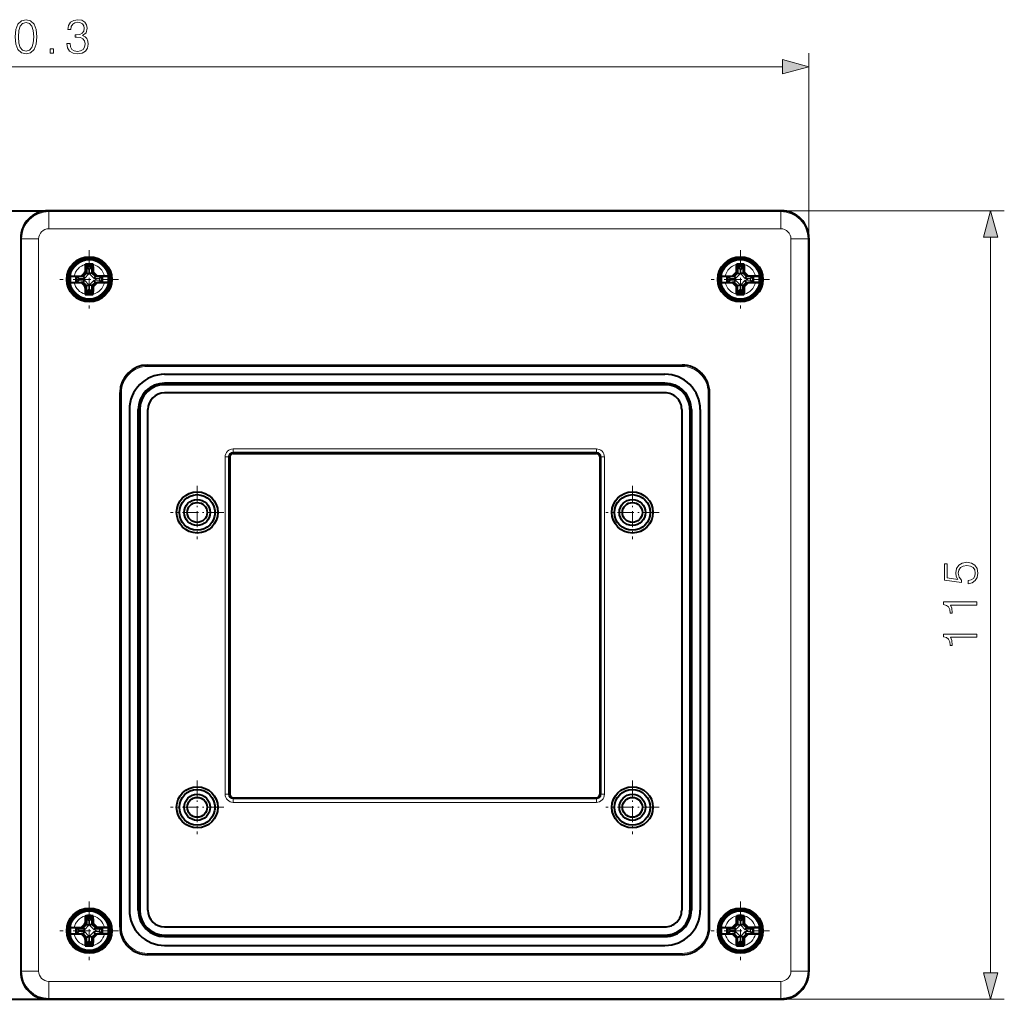
# Model space of a CAD drawing. Extents: x 0 to 420, y 0 to 297.
# Drawn here: x 146 to 218, y 102 to 174 of the extents above; entities that cross this region are included whole.
import ezdxf

# ---------------------------------------------------------------- set-up
doc = ezdxf.new("R2010")
doc.units = 0
doc.linetypes.add('DASHDOT', pattern=[18.5, 12, -3, 0.5, -3])

msp = doc.modelspace()

# ---------------------------------------------------------------- linework, layer by layer
at = {"color": 7, "lineweight": 18}
for p, q in [((203.64183, 157.735367), (203.64183, 171.23819)), ((90.423683, 170.23819), (201.709976, 170.23819)), ((148.198639, 159.677948), (148.141525, 159.735062)), ((201.585022, 159.677948), (148.198639, 159.677948)), ((148.198639, 158.428146), (148.198639, 159.677948)), ((201.585022, 159.677948), (201.642136, 159.735062)), ((201.585022, 158.428146), (201.585022, 159.677948)), ((201.642136, 159.735062), (217.899353, 159.735062)), ((201.585022, 158.428146), (148.198639, 158.428146)), ((146.198944, 157.678253), (146.14183, 157.735367)), ((147.448746, 157.678253), (146.198944, 157.678253)), ((146.198944, 157.678253), (146.198944, 104.29187)), ((147.448746, 157.678253), (147.448746, 104.29187)), ((202.3349, 104.29187), (202.3349, 157.678253)), ((202.3349, 157.678253), (203.584717, 157.678253)), ((203.584717, 157.678253), (203.64183, 157.735367)), ((203.584717, 104.29187), (203.584717, 157.678253)), ((216.899353, 104.166916), (216.899353, 157.803207)), ((150.968948, 155.195587), (150.722763, 154.949387)), ((150.968948, 155.195587), (150.968948, 155.635681)), ((150.972595, 155.630875), (151.31105, 155.630875)), ((151.117493, 155.134048), (151.117493, 155.485992)), ((151.117493, 155.485992), (151.166168, 155.485992)), ((151.166168, 155.485992), (151.166168, 155.134048)), ((151.314697, 155.635681), (151.314697, 155.195587)), ((151.314697, 155.195587), (151.560898, 154.949387)), ((198.468948, 155.195587), (198.222748, 154.949387)), ((198.468948, 155.195587), (198.468948, 155.635681)), ((198.472595, 155.630875), (198.811066, 155.630875)), ((198.617493, 155.134048), (198.617493, 155.485992)), ((198.617493, 155.485992), (198.666168, 155.485992)), ((198.666168, 155.485992), (198.666168, 155.134048)), ((198.814697, 155.635681), (198.814697, 155.195587)), ((198.814697, 155.195587), (199.060898, 154.949387)), ((150.236664, 154.95079), (150.720795, 154.95079)), ((150.236664, 154.519333), (150.720795, 154.519333)), ((150.246017, 154.524384), (150.246017, 154.94574)), ((150.3909, 154.669281), (150.3909, 154.800842)), ((150.3909, 154.800842), (150.784286, 154.800842)), ((150.3909, 154.669281), (150.784286, 154.669281)), ((150.722763, 154.520737), (150.968948, 154.274536)), ((151.117493, 155.134048), (150.784286, 154.800842)), ((150.784286, 154.669281), (151.117493, 154.336075)), ((151.166168, 155.134048), (151.499374, 154.800842)), ((151.166168, 154.336075), (151.499374, 154.669281)), ((151.314697, 154.274536), (151.560898, 154.520737)), ((151.892761, 154.800842), (151.499374, 154.800842)), ((151.892761, 154.669281), (151.499374, 154.669281)), ((152.046997, 154.95079), (151.562866, 154.95079)), ((152.046997, 154.519333), (151.562866, 154.519333)), ((151.892761, 154.669281), (151.892761, 154.800842)), ((152.037643, 154.524384), (152.037643, 154.94574)), ((197.736664, 154.95079), (198.220795, 154.95079)), ((197.736664, 154.519333), (198.220795, 154.519333)), ((197.746017, 154.524384), (197.746017, 154.94574)), ((197.8909, 154.669281), (197.8909, 154.800842)), ((197.8909, 154.800842), (198.284286, 154.800842)), ((197.8909, 154.669281), (198.284286, 154.669281)), ((198.222748, 154.520737), (198.468948, 154.274536)), ((198.617493, 155.134048), (198.284286, 154.800842)), ((198.284286, 154.669281), (198.617493, 154.336075)), ((198.666168, 155.134048), (198.999374, 154.800842)), ((198.666168, 154.336075), (198.999374, 154.669281)), ((198.814697, 154.274536), (199.060898, 154.520737)), ((199.392761, 154.800842), (198.999374, 154.800842)), ((199.392761, 154.669281), (198.999374, 154.669281)), ((199.546997, 154.95079), (199.062866, 154.95079)), ((199.546997, 154.519333), (199.062866, 154.519333)), ((199.392761, 154.669281), (199.392761, 154.800842)), ((199.537643, 154.524384), (199.537643, 154.94574)), ((150.968948, 153.834442), (150.968948, 154.274536)), ((150.972595, 153.839249), (151.31105, 153.839249)), ((151.117493, 153.984131), (151.117493, 154.336075)), ((151.117493, 153.984131), (151.166168, 153.984131)), ((151.166168, 153.984131), (151.166168, 154.336075)), ((151.314697, 153.834442), (151.314697, 154.274536)), ((198.468948, 153.834442), (198.468948, 154.274536)), ((198.472595, 153.839249), (198.811066, 153.839249)), ((198.617493, 153.984131), (198.617493, 154.336075)), ((198.617493, 153.984131), (198.666168, 153.984131)), ((198.666168, 153.984131), (198.666168, 154.336075)), ((198.814697, 153.834442), (198.814697, 154.274536)), ((155.39183, 148.385071), (155.39183, 148.485062)), ((155.39183, 148.385071), (194.39183, 148.385071)), ((194.39183, 148.385071), (194.39183, 148.485062)), ((156.64183, 147.05426), (156.64183, 147.160065)), ((193.14183, 147.05426), (193.14183, 147.160065)), ((153.491821, 146.485062), (153.39183, 146.485062)), ((153.491821, 107.485062), (153.491821, 146.485062)), ((196.29184, 107.485062), (196.29184, 146.485062)), ((196.29184, 146.485062), (196.39183, 146.485062)), ((154.822632, 145.235062), (154.716827, 145.235062)), ((194.961029, 145.235062), (195.066833, 145.235062)), ((161.64183, 142.373505), (188.14183, 142.373505)), ((161.64183, 142.124451), (161.64183, 142.373505)), ((188.14183, 142.124451), (188.14183, 142.373505)), ((161.053375, 141.785065), (161.053375, 117.185059)), ((161.302429, 141.785065), (161.053375, 141.785065)), ((161.302429, 141.785065), (161.302429, 117.185059)), ((161.39183, 141.785065), (161.302429, 141.785065)), ((161.64183, 142.124451), (188.14183, 142.124451)), ((161.64183, 142.035065), (161.64183, 142.124451)), ((188.14183, 142.035065), (188.14183, 142.124451)), ((188.39183, 141.785065), (188.481232, 141.785065)), ((188.481232, 141.785065), (188.73027, 141.785065)), ((188.481232, 141.785065), (188.481232, 117.185059)), ((188.73027, 141.785065), (188.73027, 117.185059)), ((161.302429, 117.185059), (161.053375, 117.185059)), ((161.39183, 117.185059), (161.302429, 117.185059)), ((188.39183, 117.185059), (188.481232, 117.185059)), ((188.481232, 117.185059), (188.73027, 117.185059)), ((161.64183, 116.935059), (161.64183, 116.845665)), ((161.64183, 116.845665), (161.64183, 116.596619)), ((161.64183, 116.845665), (188.14183, 116.845665)), ((161.64183, 116.596619), (188.14183, 116.596619)), ((188.14183, 116.935059), (188.14183, 116.845665)), ((188.14183, 116.845665), (188.14183, 116.596619)), ((154.822632, 108.735062), (154.716827, 108.735062)), ((194.961029, 108.735062), (195.066833, 108.735062)), ((150.968948, 107.69558), (150.968948, 108.135689)), ((150.972595, 108.130875), (151.31105, 108.130875)), ((151.117493, 107.634048), (151.117493, 107.985985)), ((151.117493, 107.985985), (151.166168, 107.985985)), ((151.166168, 107.985985), (151.166168, 107.634048)), ((151.314697, 108.135689), (151.314697, 107.69558)), ((198.468948, 107.69558), (198.468948, 108.135689)), ((198.472595, 108.130875), (198.811066, 108.130875)), ((198.617493, 107.634048), (198.617493, 107.985985)), ((198.617493, 107.985985), (198.666168, 107.985985)), ((198.666168, 107.985985), (198.666168, 107.634048)), ((198.814697, 108.135689), (198.814697, 107.69558)), ((150.236664, 107.45079), (150.720795, 107.45079)), ((150.246017, 107.024391), (150.246017, 107.445732)), ((150.3909, 107.169281), (150.3909, 107.300842)), ((150.3909, 107.300842), (150.784286, 107.300842)), ((150.3909, 107.169281), (150.784286, 107.169281)), ((150.968948, 107.69558), (150.722763, 107.449387)), ((151.117493, 107.634048), (150.784286, 107.300842)), ((150.784286, 107.169281), (151.117493, 106.836075)), ((151.166168, 107.634048), (151.499374, 107.300842)), ((151.166168, 106.836075), (151.499374, 107.169281)), ((151.314697, 107.69558), (151.560898, 107.449387)), ((151.892761, 107.300842), (151.499374, 107.300842)), ((151.892761, 107.169281), (151.499374, 107.169281)), ((152.046997, 107.45079), (151.562866, 107.45079)), ((151.892761, 107.169281), (151.892761, 107.300842)), ((152.037643, 107.024391), (152.037643, 107.445732)), ((153.491821, 107.485062), (153.39183, 107.485062)), ((196.29184, 107.485062), (196.39183, 107.485062)), ((197.736664, 107.45079), (198.220795, 107.45079)), ((197.746017, 107.024391), (197.746017, 107.445732)), ((197.8909, 107.169281), (197.8909, 107.300842)), ((197.8909, 107.300842), (198.284286, 107.300842)), ((197.8909, 107.169281), (198.284286, 107.169281)), ((198.468948, 107.69558), (198.222748, 107.449387)), ((198.617493, 107.634048), (198.284286, 107.300842)), ((198.284286, 107.169281), (198.617493, 106.836075)), ((198.666168, 107.634048), (198.999374, 107.300842)), ((198.666168, 106.836075), (198.999374, 107.169281)), ((198.814697, 107.69558), (199.060898, 107.449387)), ((199.392761, 107.300842), (198.999374, 107.300842)), ((199.392761, 107.169281), (198.999374, 107.169281)), ((199.546997, 107.45079), (199.062866, 107.45079)), ((199.392761, 107.169281), (199.392761, 107.300842)), ((199.537643, 107.024391), (199.537643, 107.445732)), ((150.236664, 107.019333), (150.720795, 107.019333)), ((150.722763, 107.020737), (150.968948, 106.774544)), ((150.968948, 106.334435), (150.968948, 106.774544)), ((150.972595, 106.339249), (151.31105, 106.339249)), ((151.117493, 106.484138), (151.117493, 106.836075)), ((151.117493, 106.484138), (151.166168, 106.484138)), ((151.166168, 106.484138), (151.166168, 106.836075)), ((151.314697, 106.774544), (151.560898, 107.020737)), ((151.314697, 106.334435), (151.314697, 106.774544)), ((152.046997, 107.019333), (151.562866, 107.019333)), ((156.64183, 106.915855), (156.64183, 106.810059)), ((193.14183, 106.915855), (193.14183, 106.810059)), ((197.736664, 107.019333), (198.220795, 107.019333)), ((198.222748, 107.020737), (198.468948, 106.774544)), ((198.468948, 106.334435), (198.468948, 106.774544)), ((198.472595, 106.339249), (198.811066, 106.339249)), ((198.617493, 106.484138), (198.617493, 106.836075)), ((198.617493, 106.484138), (198.666168, 106.484138)), ((198.666168, 106.484138), (198.666168, 106.836075)), ((198.814697, 106.774544), (199.060898, 107.020737)), ((198.814697, 106.334435), (198.814697, 106.774544)), ((199.546997, 107.019333), (199.062866, 107.019333)), ((194.39183, 105.58506), (155.39183, 105.58506)), ((155.39183, 105.58506), (155.39183, 105.485062)), ((194.39183, 105.58506), (194.39183, 105.485062)), ((146.198944, 104.29187), (146.14183, 104.234756)), ((147.448746, 104.29187), (146.198944, 104.29187)), ((202.3349, 104.29187), (203.584717, 104.29187)), ((203.584717, 104.29187), (203.64183, 104.234756)), ((148.198639, 103.541985), (201.585022, 103.541985)), ((148.198639, 103.541985), (148.198639, 102.292168)), ((201.585022, 103.541985), (201.585022, 102.292168)), ((148.198639, 102.292168), (148.141525, 102.235062)), ((148.198639, 102.292168), (201.585022, 102.292168)), ((201.585022, 102.292168), (201.642136, 102.235062)), ((201.642136, 102.235062), (217.899353, 102.235062))]:
    msp.add_line(p, q, dxfattribs=at)
at = {"color": 7, "lineweight": 40}
for p, q in [((90.491753, 159.735062), (201.641907, 159.735062)), ((201.642136, 159.735062), (148.141525, 159.735062)), ((146.14183, 157.735367), (146.14183, 104.234756)), ((203.64183, 104.234756), (203.64183, 157.735367)), ((203.64183, 157.735138), (203.64183, 104.234985)), ((150.916824, 155.217163), (150.659729, 154.960052)), ((150.937912, 155.208435), (150.685608, 154.956131)), ((150.916824, 155.217163), (150.829147, 155.253479)), ((150.852661, 155.823242), (150.853165, 155.831818)), ((150.853165, 155.831818), (150.890381, 155.832581)), ((150.853165, 155.831818), (150.916824, 155.735062)), ((150.916824, 155.735062), (151.366821, 155.735062)), ((150.916824, 155.217163), (150.916824, 155.735062)), ((150.937912, 155.69487), (150.937912, 155.208435)), ((150.937912, 155.69487), (151.345749, 155.69487)), ((150.937912, 155.69487), (150.968948, 155.635681)), ((150.937912, 155.208435), (150.968948, 155.195587)), ((150.972595, 155.630875), (150.968948, 155.635681)), ((150.968948, 155.195587), (151.117493, 155.134048)), ((151.117493, 155.485992), (150.972595, 155.630875)), ((151.166168, 155.485992), (151.31105, 155.630875)), ((151.314697, 155.195587), (151.166168, 155.134048)), ((151.31105, 155.630875), (151.314697, 155.635681)), ((151.345749, 155.69487), (151.314697, 155.635681)), ((151.345749, 155.208435), (151.314697, 155.195587)), ((151.345749, 155.69487), (151.345749, 155.208435)), ((151.345749, 155.208435), (151.598053, 154.956131)), ((151.430496, 155.831818), (151.366821, 155.735062)), ((151.366821, 155.217163), (151.366821, 155.735062)), ((151.366821, 155.217163), (151.454498, 155.253479)), ((151.623932, 154.960052), (151.366821, 155.217163)), ((151.430496, 155.831818), (151.39328, 155.832581)), ((151.431, 155.823242), (151.430496, 155.831818)), ((151.454498, 155.253479), (151.453094, 155.30484)), ((198.41684, 155.217163), (198.159729, 154.960052)), ((198.437912, 155.208435), (198.185608, 154.956131)), ((198.41684, 155.217163), (198.329163, 155.253479)), ((198.352661, 155.823242), (198.353165, 155.831818)), ((198.353165, 155.831818), (198.390381, 155.832581)), ((198.353165, 155.831818), (198.41684, 155.735062)), ((198.41684, 155.735062), (198.866821, 155.735062)), ((198.41684, 155.217163), (198.41684, 155.735062)), ((198.437912, 155.69487), (198.437912, 155.208435)), ((198.437912, 155.69487), (198.845749, 155.69487)), ((198.437912, 155.69487), (198.468948, 155.635681)), ((198.437912, 155.208435), (198.468948, 155.195587)), ((198.472595, 155.630875), (198.468948, 155.635681)), ((198.468948, 155.195587), (198.617493, 155.134048)), ((198.617493, 155.485992), (198.472595, 155.630875)), ((198.666168, 155.485992), (198.811066, 155.630875)), ((198.814697, 155.195587), (198.666168, 155.134048)), ((198.811066, 155.630875), (198.814697, 155.635681)), ((198.845749, 155.69487), (198.814697, 155.635681)), ((198.845749, 155.208435), (198.814697, 155.195587)), ((198.845749, 155.69487), (198.845749, 155.208435)), ((198.845749, 155.208435), (199.098053, 154.956131)), ((198.930496, 155.831818), (198.866821, 155.735062)), ((198.866821, 155.217163), (198.866821, 155.735062)), ((198.866821, 155.217163), (198.954498, 155.253479)), ((199.123932, 154.960052), (198.866821, 155.217163)), ((198.930496, 155.831818), (198.89328, 155.832581)), ((198.931, 155.823242), (198.930496, 155.831818)), ((198.954498, 155.253479), (198.953094, 155.30484)), ((149.762558, 154.960052), (150.659729, 154.960052)), ((149.762558, 154.510071), (150.659729, 154.510071)), ((149.764282, 154.960541), (149.762695, 154.960098)), ((149.764282, 154.509583), (149.762695, 154.510025)), ((150.040573, 154.969589), (150.550049, 154.972931)), ((150.040573, 154.500534), (150.550049, 154.497192)), ((150.182022, 154.513992), (150.182022, 154.956131)), ((150.182022, 154.956131), (150.685608, 154.956131)), ((150.182022, 154.956131), (150.236664, 154.95079)), ((150.182022, 154.513992), (150.236664, 154.519333)), ((150.182022, 154.513992), (150.685608, 154.513992)), ((150.3909, 154.800842), (150.246017, 154.94574)), ((150.3909, 154.669281), (150.246017, 154.524384)), ((150.659729, 154.960052), (150.550049, 154.972931)), ((150.659729, 154.510071), (150.550049, 154.497192)), ((150.659729, 154.510071), (150.916824, 154.25296)), ((150.685608, 154.956131), (150.720795, 154.95079)), ((150.685608, 154.513992), (150.720795, 154.519333)), ((150.685608, 154.513992), (150.937912, 154.261688)), ((150.721024, 154.950745), (150.722763, 154.949387)), ((150.721024, 154.519379), (150.722763, 154.520737)), ((150.722763, 154.949387), (150.784286, 154.800842)), ((150.722763, 154.520737), (150.784286, 154.669281)), ((151.345749, 154.261688), (151.598053, 154.513992)), ((151.366821, 154.25296), (151.623932, 154.510071)), ((151.560898, 154.949387), (151.499374, 154.800842)), ((151.560898, 154.520737), (151.499374, 154.669281)), ((151.562622, 154.950745), (151.560898, 154.949387)), ((151.562622, 154.519379), (151.560898, 154.520737)), ((151.598053, 154.956131), (151.562866, 154.95079)), ((151.598053, 154.513992), (151.562866, 154.519333)), ((151.598053, 154.956131), (152.101639, 154.956131)), ((151.598053, 154.513992), (152.101639, 154.513992)), ((151.623932, 154.960052), (151.733612, 154.972931)), ((151.623932, 154.960052), (152.521103, 154.960052)), ((151.623932, 154.510071), (152.521103, 154.510071)), ((151.623932, 154.510071), (151.733612, 154.497192)), ((152.243088, 154.969589), (151.733612, 154.972931)), ((152.243088, 154.500534), (151.733612, 154.497192)), ((151.892761, 154.800842), (152.037643, 154.94574)), ((151.892761, 154.669281), (152.037643, 154.524384)), ((152.101639, 154.956131), (152.046997, 154.95079)), ((152.101639, 154.513992), (152.046997, 154.519333)), ((152.101639, 154.513992), (152.101639, 154.956131)), ((152.519379, 154.960541), (152.520966, 154.960098)), ((152.519379, 154.509583), (152.520966, 154.510025)), ((197.262543, 154.960052), (198.159729, 154.960052)), ((197.262543, 154.510071), (198.159729, 154.510071)), ((197.264282, 154.960541), (197.262695, 154.960098)), ((197.264282, 154.509583), (197.262695, 154.510025)), ((197.540573, 154.969589), (198.050049, 154.972931)), ((197.540573, 154.500534), (198.050049, 154.497192)), ((197.682022, 154.513992), (197.682022, 154.956131)), ((197.682022, 154.956131), (198.185608, 154.956131)), ((197.682022, 154.956131), (197.736664, 154.95079)), ((197.682022, 154.513992), (197.736664, 154.519333)), ((197.682022, 154.513992), (198.185608, 154.513992)), ((197.8909, 154.800842), (197.746017, 154.94574)), ((197.8909, 154.669281), (197.746017, 154.524384)), ((198.159729, 154.960052), (198.050049, 154.972931)), ((198.159729, 154.510071), (198.050049, 154.497192)), ((198.159729, 154.510071), (198.41684, 154.25296)), ((198.185608, 154.956131), (198.220795, 154.95079)), ((198.185608, 154.513992), (198.220795, 154.519333)), ((198.185608, 154.513992), (198.437912, 154.261688)), ((198.221039, 154.950745), (198.222748, 154.949387)), ((198.221039, 154.519379), (198.222748, 154.520737)), ((198.222748, 154.949387), (198.284286, 154.800842)), ((198.222748, 154.520737), (198.284286, 154.669281)), ((198.845749, 154.261688), (199.098053, 154.513992)), ((198.866821, 154.25296), (199.123932, 154.510071)), ((199.060898, 154.949387), (198.999374, 154.800842)), ((199.060898, 154.520737), (198.999374, 154.669281)), ((199.062622, 154.950745), (199.060898, 154.949387)), ((199.062622, 154.519379), (199.060898, 154.520737)), ((199.098053, 154.956131), (199.062866, 154.95079)), ((199.098053, 154.513992), (199.062866, 154.519333)), ((199.098053, 154.956131), (199.601639, 154.956131)), ((199.098053, 154.513992), (199.601639, 154.513992)), ((199.123932, 154.960052), (199.233612, 154.972931)), ((199.123932, 154.960052), (200.021103, 154.960052)), ((199.123932, 154.510071), (200.021103, 154.510071)), ((199.123932, 154.510071), (199.233612, 154.497192)), ((199.743088, 154.969589), (199.233612, 154.972931)), ((199.743088, 154.500534), (199.233612, 154.497192)), ((199.392761, 154.800842), (199.537643, 154.94574)), ((199.392761, 154.669281), (199.537643, 154.524384)), ((199.601639, 154.956131), (199.546997, 154.95079)), ((199.601639, 154.513992), (199.546997, 154.519333)), ((199.601639, 154.513992), (199.601639, 154.956131)), ((200.019379, 154.960541), (200.020966, 154.960098)), ((200.019379, 154.509583), (200.020966, 154.510025)), ((150.916824, 154.25296), (150.829147, 154.216644)), ((150.829147, 154.216644), (150.830566, 154.165283)), ((150.853165, 153.638306), (150.916824, 153.735062)), ((150.916824, 153.735062), (150.916824, 154.25296)), ((150.916824, 153.735062), (151.366821, 153.735062)), ((150.937912, 154.261688), (150.968948, 154.274536)), ((150.937912, 153.775253), (150.937912, 154.261688)), ((150.937912, 153.775253), (150.968948, 153.834442)), ((150.937912, 153.775253), (151.345749, 153.775253)), ((150.968948, 154.274536), (151.117493, 154.336075)), ((150.972595, 153.839249), (150.968948, 153.834442)), ((151.117493, 153.984131), (150.972595, 153.839249)), ((151.314697, 154.274536), (151.166168, 154.336075)), ((151.166168, 153.984131), (151.31105, 153.839249)), ((151.31105, 153.839249), (151.314697, 153.834442)), ((151.345749, 154.261688), (151.314697, 154.274536)), ((151.345749, 153.775253), (151.314697, 153.834442)), ((151.345749, 153.775253), (151.345749, 154.261688)), ((151.366821, 153.735062), (151.366821, 154.25296)), ((151.366821, 154.25296), (151.454498, 154.216644)), ((151.430496, 153.638306), (151.366821, 153.735062)), ((198.41684, 154.25296), (198.329163, 154.216644)), ((198.329163, 154.216644), (198.330566, 154.165283)), ((198.353165, 153.638306), (198.41684, 153.735062)), ((198.41684, 153.735062), (198.41684, 154.25296)), ((198.41684, 153.735062), (198.866821, 153.735062)), ((198.437912, 154.261688), (198.468948, 154.274536)), ((198.437912, 153.775253), (198.437912, 154.261688)), ((198.437912, 153.775253), (198.468948, 153.834442)), ((198.437912, 153.775253), (198.845749, 153.775253)), ((198.468948, 154.274536), (198.617493, 154.336075)), ((198.472595, 153.839249), (198.468948, 153.834442)), ((198.617493, 153.984131), (198.472595, 153.839249)), ((198.814697, 154.274536), (198.666168, 154.336075)), ((198.666168, 153.984131), (198.811066, 153.839249)), ((198.811066, 153.839249), (198.814697, 153.834442)), ((198.845749, 154.261688), (198.814697, 154.274536)), ((198.845749, 153.775253), (198.814697, 153.834442)), ((198.845749, 153.775253), (198.845749, 154.261688)), ((198.866821, 153.735062), (198.866821, 154.25296)), ((198.866821, 154.25296), (198.954498, 154.216644)), ((198.930496, 153.638306), (198.866821, 153.735062)), ((150.852661, 153.646881), (150.853165, 153.638306)), ((150.853165, 153.638306), (150.890381, 153.637543)), ((151.430496, 153.638306), (151.39328, 153.637543)), ((151.431, 153.646881), (151.430496, 153.638306)), ((198.352661, 153.646881), (198.353165, 153.638306)), ((198.353165, 153.638306), (198.390381, 153.637543)), ((198.930496, 153.638306), (198.89328, 153.637543)), ((198.931, 153.646881), (198.930496, 153.638306)), ((155.39183, 148.485062), (194.39183, 148.485062)), ((156.64183, 147.810059), (193.14183, 147.810059)), ((193.14183, 147.160065), (156.64183, 147.160065)), ((193.14183, 147.05426), (156.64183, 147.05426)), ((153.39183, 107.485062), (153.39183, 146.485062)), ((193.14183, 146.460052), (156.64183, 146.460052)), ((196.39183, 107.485062), (196.39183, 146.485062)), ((154.066833, 145.235062), (154.066833, 108.735062)), ((154.716827, 108.735062), (154.716827, 145.235062)), ((154.822632, 145.235062), (154.822632, 108.735062)), ((155.41684, 108.735062), (155.41684, 145.235062)), ((194.366821, 145.235062), (194.366821, 108.735062)), ((194.961029, 145.235062), (194.961029, 108.735062)), ((195.066833, 145.235062), (195.066833, 108.735062)), ((195.716827, 145.235062), (195.716827, 108.735062)), ((161.39183, 141.785065), (161.39183, 117.185059)), ((161.64183, 142.035065), (188.14183, 142.035065)), ((188.39183, 141.785065), (188.39183, 117.185059)), ((161.64183, 116.935059), (188.14183, 116.935059)), ((150.916824, 107.717171), (150.829147, 107.753487)), ((150.852661, 108.32325), (150.853165, 108.33181)), ((150.853165, 108.33181), (150.890381, 108.332581)), ((150.853165, 108.33181), (150.916824, 108.235062)), ((150.916824, 108.235062), (151.366821, 108.235062)), ((150.916824, 107.717171), (150.916824, 108.235062)), ((150.937912, 108.19487), (150.937912, 107.708435)), ((150.937912, 108.19487), (151.345749, 108.19487)), ((150.937912, 108.19487), (150.968948, 108.135689)), ((150.972595, 108.130875), (150.968948, 108.135689)), ((151.117493, 107.985985), (150.972595, 108.130875)), ((151.166168, 107.985985), (151.31105, 108.130875)), ((151.31105, 108.130875), (151.314697, 108.135689)), ((151.345749, 108.19487), (151.314697, 108.135689)), ((151.345749, 108.19487), (151.345749, 107.708435)), ((151.430496, 108.33181), (151.366821, 108.235062)), ((151.366821, 107.717171), (151.366821, 108.235062)), ((151.366821, 107.717171), (151.454498, 107.753487)), ((151.430496, 108.33181), (151.39328, 108.332581)), ((151.431, 108.32325), (151.430496, 108.33181)), ((151.454498, 107.753487), (151.453094, 107.804832)), ((198.41684, 107.717171), (198.329163, 107.753487)), ((198.352661, 108.32325), (198.353165, 108.33181)), ((198.353165, 108.33181), (198.390381, 108.332581)), ((198.353165, 108.33181), (198.41684, 108.235062)), ((198.41684, 108.235062), (198.866821, 108.235062)), ((198.41684, 107.717171), (198.41684, 108.235062)), ((198.437912, 108.19487), (198.437912, 107.708435)), ((198.437912, 108.19487), (198.845749, 108.19487)), ((198.437912, 108.19487), (198.468948, 108.135689)), ((198.472595, 108.130875), (198.468948, 108.135689)), ((198.617493, 107.985985), (198.472595, 108.130875)), ((198.666168, 107.985985), (198.811066, 108.130875)), ((198.811066, 108.130875), (198.814697, 108.135689)), ((198.845749, 108.19487), (198.814697, 108.135689)), ((198.845749, 108.19487), (198.845749, 107.708435)), ((198.930496, 108.33181), (198.866821, 108.235062)), ((198.866821, 107.717171), (198.866821, 108.235062)), ((198.866821, 107.717171), (198.954498, 107.753487)), ((198.930496, 108.33181), (198.89328, 108.332581)), ((198.931, 108.32325), (198.930496, 108.33181)), ((198.954498, 107.753487), (198.953094, 107.804832)), ((149.762558, 107.46006), (150.659729, 107.46006)), ((149.764282, 107.460548), (149.762695, 107.460098)), ((150.040573, 107.469589), (150.550049, 107.472931)), ((150.182022, 107.013992), (150.182022, 107.456131)), ((150.182022, 107.456131), (150.685608, 107.456131)), ((150.182022, 107.456131), (150.236664, 107.45079)), ((150.3909, 107.300842), (150.246017, 107.445732)), ((150.3909, 107.169281), (150.246017, 107.024391)), ((150.659729, 107.46006), (150.550049, 107.472931)), ((150.916824, 107.717171), (150.659729, 107.46006)), ((150.937912, 107.708435), (150.685608, 107.456131)), ((150.685608, 107.456131), (150.720795, 107.45079)), ((150.721024, 107.450745), (150.722763, 107.449387)), ((150.722763, 107.449387), (150.784286, 107.300842)), ((150.722763, 107.020737), (150.784286, 107.169281)), ((150.937912, 107.708435), (150.968948, 107.69558)), ((150.968948, 107.69558), (151.117493, 107.634048)), ((151.314697, 107.69558), (151.166168, 107.634048)), ((151.345749, 107.708435), (151.314697, 107.69558)), ((151.345749, 107.708435), (151.598053, 107.456131)), ((151.623932, 107.46006), (151.366821, 107.717171)), ((151.560898, 107.449387), (151.499374, 107.300842)), ((151.560898, 107.020737), (151.499374, 107.169281)), ((151.562622, 107.450745), (151.560898, 107.449387)), ((151.598053, 107.456131), (151.562866, 107.45079)), ((151.598053, 107.456131), (152.101639, 107.456131)), ((151.623932, 107.46006), (151.733612, 107.472931)), ((151.623932, 107.46006), (152.521103, 107.46006)), ((152.243088, 107.469589), (151.733612, 107.472931)), ((151.892761, 107.300842), (152.037643, 107.445732)), ((151.892761, 107.169281), (152.037643, 107.024391)), ((152.101639, 107.456131), (152.046997, 107.45079)), ((152.101639, 107.013992), (152.101639, 107.456131)), ((152.519379, 107.460548), (152.520966, 107.460098)), ((156.64183, 107.510063), (193.14183, 107.510063)), ((197.262543, 107.46006), (198.159729, 107.46006)), ((197.264282, 107.460548), (197.262695, 107.460098)), ((197.540573, 107.469589), (198.050049, 107.472931)), ((197.682022, 107.013992), (197.682022, 107.456131)), ((197.682022, 107.456131), (198.185608, 107.456131)), ((197.682022, 107.456131), (197.736664, 107.45079)), ((197.8909, 107.300842), (197.746017, 107.445732)), ((197.8909, 107.169281), (197.746017, 107.024391)), ((198.159729, 107.46006), (198.050049, 107.472931)), ((198.41684, 107.717171), (198.159729, 107.46006)), ((198.437912, 107.708435), (198.185608, 107.456131)), ((198.185608, 107.456131), (198.220795, 107.45079)), ((198.221039, 107.450745), (198.222748, 107.449387)), ((198.222748, 107.449387), (198.284286, 107.300842)), ((198.222748, 107.020737), (198.284286, 107.169281)), ((198.437912, 107.708435), (198.468948, 107.69558)), ((198.468948, 107.69558), (198.617493, 107.634048)), ((198.814697, 107.69558), (198.666168, 107.634048)), ((198.845749, 107.708435), (198.814697, 107.69558)), ((198.845749, 107.708435), (199.098053, 107.456131)), ((199.123932, 107.46006), (198.866821, 107.717171)), ((199.060898, 107.449387), (198.999374, 107.300842)), ((199.060898, 107.020737), (198.999374, 107.169281)), ((199.062622, 107.450745), (199.060898, 107.449387)), ((199.098053, 107.456131), (199.062866, 107.45079)), ((199.098053, 107.456131), (199.601639, 107.456131)), ((199.123932, 107.46006), (199.233612, 107.472931)), ((199.123932, 107.46006), (200.021103, 107.46006)), ((199.743088, 107.469589), (199.233612, 107.472931)), ((199.392761, 107.300842), (199.537643, 107.445732)), ((199.392761, 107.169281), (199.537643, 107.024391)), ((199.601639, 107.456131), (199.546997, 107.45079)), ((199.601639, 107.013992), (199.601639, 107.456131)), ((200.019379, 107.460548), (200.020966, 107.460098)), ((149.762558, 107.010063), (150.659729, 107.010063)), ((149.764282, 107.009575), (149.762695, 107.010025)), ((150.040573, 107.000534), (150.550049, 106.997192)), ((150.182022, 107.013992), (150.236664, 107.019333)), ((150.182022, 107.013992), (150.685608, 107.013992)), ((150.659729, 107.010063), (150.550049, 106.997192)), ((150.659729, 107.010063), (150.916824, 106.752953)), ((150.685608, 107.013992), (150.720795, 107.019333)), ((150.685608, 107.013992), (150.937912, 106.761688)), ((150.721024, 107.019379), (150.722763, 107.020737)), ((150.916824, 106.752953), (150.829147, 106.716637)), ((150.829147, 106.716637), (150.830566, 106.665291)), ((150.916824, 106.235062), (150.916824, 106.752953)), ((150.937912, 106.761688), (150.968948, 106.774544)), ((150.937912, 106.275253), (150.937912, 106.761688)), ((150.937912, 106.275253), (150.968948, 106.334435)), ((150.968948, 106.774544), (151.117493, 106.836075)), ((150.972595, 106.339249), (150.968948, 106.334435)), ((151.117493, 106.484138), (150.972595, 106.339249)), ((151.314697, 106.774544), (151.166168, 106.836075)), ((151.166168, 106.484138), (151.31105, 106.339249)), ((151.31105, 106.339249), (151.314697, 106.334435)), ((151.345749, 106.761688), (151.314697, 106.774544)), ((151.345749, 106.275253), (151.314697, 106.334435)), ((151.345749, 106.761688), (151.598053, 107.013992)), ((151.345749, 106.275253), (151.345749, 106.761688)), ((151.366821, 106.752953), (151.623932, 107.010063)), ((151.366821, 106.235062), (151.366821, 106.752953)), ((151.366821, 106.752953), (151.454498, 106.716637)), ((151.562622, 107.019379), (151.560898, 107.020737)), ((151.598053, 107.013992), (151.562866, 107.019333)), ((151.598053, 107.013992), (152.101639, 107.013992)), ((151.623932, 107.010063), (152.521103, 107.010063)), ((151.623932, 107.010063), (151.733612, 106.997192)), ((152.243088, 107.000534), (151.733612, 106.997192)), ((152.101639, 107.013992), (152.046997, 107.019333)), ((152.519379, 107.009575), (152.520966, 107.010025)), ((156.64183, 106.915855), (193.14183, 106.915855)), ((156.64183, 106.810059), (193.14183, 106.810059)), ((197.262543, 107.010063), (198.159729, 107.010063)), ((197.264282, 107.009575), (197.262695, 107.010025)), ((197.540573, 107.000534), (198.050049, 106.997192)), ((197.682022, 107.013992), (197.736664, 107.019333)), ((197.682022, 107.013992), (198.185608, 107.013992)), ((198.159729, 107.010063), (198.050049, 106.997192)), ((198.159729, 107.010063), (198.41684, 106.752953)), ((198.185608, 107.013992), (198.220795, 107.019333)), ((198.185608, 107.013992), (198.437912, 106.761688)), ((198.221039, 107.019379), (198.222748, 107.020737)), ((198.41684, 106.752953), (198.329163, 106.716637)), ((198.329163, 106.716637), (198.330566, 106.665291)), ((198.41684, 106.235062), (198.41684, 106.752953)), ((198.437912, 106.761688), (198.468948, 106.774544)), ((198.437912, 106.275253), (198.437912, 106.761688)), ((198.437912, 106.275253), (198.468948, 106.334435)), ((198.468948, 106.774544), (198.617493, 106.836075)), ((198.472595, 106.339249), (198.468948, 106.334435)), ((198.617493, 106.484138), (198.472595, 106.339249)), ((198.814697, 106.774544), (198.666168, 106.836075)), ((198.666168, 106.484138), (198.811066, 106.339249)), ((198.811066, 106.339249), (198.814697, 106.334435)), ((198.845749, 106.761688), (198.814697, 106.774544)), ((198.845749, 106.275253), (198.814697, 106.334435)), ((198.845749, 106.761688), (199.098053, 107.013992)), ((198.845749, 106.275253), (198.845749, 106.761688)), ((198.866821, 106.752953), (199.123932, 107.010063)), ((198.866821, 106.235062), (198.866821, 106.752953)), ((198.866821, 106.752953), (198.954498, 106.716637)), ((199.062622, 107.019379), (199.060898, 107.020737)), ((199.098053, 107.013992), (199.062866, 107.019333)), ((199.098053, 107.013992), (199.601639, 107.013992)), ((199.123932, 107.010063), (200.021103, 107.010063)), ((199.123932, 107.010063), (199.233612, 106.997192)), ((199.743088, 107.000534), (199.233612, 106.997192)), ((199.601639, 107.013992), (199.546997, 107.019333)), ((200.019379, 107.009575), (200.020966, 107.010025)), ((150.852661, 106.146873), (150.853165, 106.138313)), ((150.853165, 106.138313), (150.916824, 106.235062)), ((150.853165, 106.138313), (150.890381, 106.137543)), ((150.916824, 106.235062), (151.366821, 106.235062)), ((150.937912, 106.275253), (151.345749, 106.275253)), ((151.430496, 106.138313), (151.366821, 106.235062)), ((151.430496, 106.138313), (151.39328, 106.137543)), ((151.431, 106.146873), (151.430496, 106.138313)), ((156.64183, 106.160065), (193.14183, 106.160065)), ((198.352661, 106.146873), (198.353165, 106.138313)), ((198.353165, 106.138313), (198.41684, 106.235062)), ((198.353165, 106.138313), (198.390381, 106.137543)), ((198.41684, 106.235062), (198.866821, 106.235062)), ((198.437912, 106.275253), (198.845749, 106.275253)), ((198.930496, 106.138313), (198.866821, 106.235062)), ((198.930496, 106.138313), (198.89328, 106.137543)), ((198.931, 106.146873), (198.930496, 106.138313)), ((194.39183, 105.485062), (155.39183, 105.485062)), ((90.491753, 102.235062), (201.641907, 102.235062)), ((148.141525, 102.235062), (201.642136, 102.235062))]:
    msp.add_line(p, q, dxfattribs=at)
at = {"color": 7, "linetype": 'DASHDOT', "lineweight": 18, "ltscale": 0.106879}
for p, q in [((151.14183, 156.872635), (151.14183, 152.597488)), ((198.64183, 156.872635), (198.64183, 152.597488)), ((153.279404, 154.735062), (149.004257, 154.735062)), ((200.779404, 154.735062), (196.504257, 154.735062)), ((151.14183, 109.372635), (151.14183, 105.097488)), ((198.64183, 109.372635), (198.64183, 105.097488)), ((153.279404, 107.235062), (149.004257, 107.235062)), ((200.779404, 107.235062), (196.504257, 107.235062))]:
    msp.add_line(p, q, dxfattribs=at)
at = {"color": 7, "linetype": 'DASHDOT', "lineweight": 18, "ltscale": 0.0975}
for p, q in [((159.01683, 139.685059), (159.01683, 135.785065)), ((190.76683, 139.685059), (190.76683, 135.785065)), ((160.966827, 137.735062), (157.066833, 137.735062)), ((192.716827, 137.735062), (188.816833, 137.735062)), ((159.01683, 118.185059), (159.01683, 114.285065)), ((190.76683, 118.185059), (190.76683, 114.285065)), ((160.966827, 116.235062), (157.066833, 116.235062)), ((192.716827, 116.235062), (188.816833, 116.235062))]:
    msp.add_line(p, q, dxfattribs=at)
at = {"color": 7, "lineweight": 18}
for points in [[(145.733032, 172.42038), (145.785187, 171.87796), (145.938187, 171.485062), (146.188538, 171.248627), (146.529282, 171.16864), (146.866547, 171.245148), (147.120377, 171.485062), (147.273376, 171.874481), (147.32901, 172.416901), (147.273376, 172.955856), (147.120377, 173.348755), (146.866547, 173.585205), (146.529282, 173.66864), (146.188538, 173.588684), (145.938187, 173.352234), (145.785187, 172.95932)], [(145.969482, 172.42038), (146.000763, 172.879364), (146.105072, 173.206207), (146.278931, 173.39743), (146.529282, 173.463501), (146.776154, 173.39743), (146.953476, 173.206207), (147.0578, 172.879364), (147.09256, 172.42038), (147.0578, 171.954468), (146.953476, 171.631104), (146.776154, 171.436371), (146.529282, 171.373795), (146.278931, 171.436371), (146.105072, 171.631104), (146.000763, 171.957947)], [(149.500763, 171.933594), (149.500763, 171.926636), (149.552917, 171.60675), (149.709396, 171.370316), (149.956268, 171.220795), (150.29007, 171.16864), (150.613434, 171.220795), (150.860291, 171.363373), (151.016769, 171.59285), (151.072403, 171.895355), (151.044586, 172.110931), (150.964615, 172.288269), (150.835968, 172.42038), (150.65863, 172.507324), (150.908981, 172.719421), (150.995911, 173.039307), (150.94722, 173.2966), (150.811615, 173.494797), (150.59256, 173.623444), (150.307449, 173.66864), (150.008423, 173.616486), (149.78241, 173.477417), (149.636383, 173.247925), (149.577271, 172.945419), (149.792847, 172.945419), (149.831085, 173.171432), (149.931931, 173.341797), (150.088394, 173.446121), (150.30397, 173.484375), (150.495209, 173.449585), (150.644714, 173.359192), (150.742081, 173.216629), (150.776855, 173.039307), (150.738602, 172.834167), (150.630814, 172.691589), (150.450012, 172.601196), (150.206604, 172.57338), (150.11969, 172.576843), (150.11969, 172.399536), (150.223999, 172.403), (150.49173, 172.371704), (150.682968, 172.277832), (150.797714, 172.121368), (150.835968, 171.902313), (150.797714, 171.669342), (150.689926, 171.495483), (150.512589, 171.387695), (150.276154, 171.352936), (150.05014, 171.391174), (149.879761, 171.50592), (149.771973, 171.686737), (149.737213, 171.933594)], [(148.30188, 171.23819), (148.531372, 171.23819), (148.531372, 171.547638), (148.30188, 171.547638)], [(201.709976, 169.720551), (203.64183, 170.23819), (201.709976, 170.755829)], [(217.416992, 157.803207), (216.899353, 159.735062), (216.381714, 157.803207)], [(215.273483, 132.542084), (215.565552, 132.604675), (215.784607, 132.764618), (215.920212, 133.001053), (215.968903, 133.313995), (215.90979, 133.640839), (215.753326, 133.887695), (215.499481, 134.047653), (215.158752, 134.103271), (214.82843, 134.047653), (214.574585, 133.894653), (214.414642, 133.654739), (214.355545, 133.345276), (214.397278, 133.056686), (214.512009, 132.848068), (213.722717, 132.966278), (213.722717, 133.99202), (213.538437, 133.99202), (213.538437, 132.802856), (214.779739, 132.618576), (214.779739, 132.809814), (214.602417, 133.01149), (214.539825, 133.307037), (214.585022, 133.539993), (214.710205, 133.717331), (214.908386, 133.825119), (215.169174, 133.866837), (215.429962, 133.828598), (215.621185, 133.72081), (215.742889, 133.546951), (215.784607, 133.320938), (215.749847, 133.09494), (215.645538, 132.924561), (215.48558, 132.813293), (215.273483, 132.768097)], [(215.899353, 130.985062), (215.899353, 131.214539), (213.468903, 131.214539), (213.468903, 131.012878), (213.687958, 130.960724), (213.837463, 130.845978), (213.924377, 130.654739), (213.94873, 130.397446), (213.94873, 130.38353), (214.098236, 130.38353), (214.098236, 130.418304), (214.066956, 130.759048), (213.962646, 130.985062)], [(215.899353, 128.635269), (215.899353, 128.864761), (213.468903, 128.864761), (213.468903, 128.663086), (213.687958, 128.610931), (213.837463, 128.496185), (213.924377, 128.304947), (213.94873, 128.047653), (213.94873, 128.033737), (214.098236, 128.033737), (214.098236, 128.068512), (214.066956, 128.409256), (213.962646, 128.635269)], [(216.381714, 104.166916), (216.899353, 102.235062), (217.416992, 104.166916)]]:
    msp.add_lwpolyline(points, close=True, dxfattribs=at)
at = {"color": 7, "lineweight": 40}
for points in [[(149.76442, 154.960587), (149.774948, 154.962189), (149.79483, 154.963715), (149.823593, 154.965149), (149.882141, 154.967056), (150.040573, 154.969589)], [(149.76442, 154.509537), (149.774948, 154.507935), (149.79483, 154.506409), (149.823593, 154.504974), (149.882141, 154.503067), (150.040573, 154.500534)], [(152.519241, 154.960587), (152.508713, 154.962189), (152.488815, 154.963715), (152.460068, 154.965149), (152.40152, 154.967056), (152.243088, 154.969589)], [(152.519241, 154.509537), (152.508713, 154.507935), (152.488815, 154.506409), (152.460068, 154.504974), (152.40152, 154.503067), (152.243088, 154.500534)], [(197.26442, 154.960587), (197.274948, 154.962189), (197.29483, 154.963715), (197.323593, 154.965149), (197.382141, 154.967056), (197.540573, 154.969589)], [(197.26442, 154.509537), (197.274948, 154.507935), (197.29483, 154.506409), (197.323593, 154.504974), (197.382141, 154.503067), (197.540573, 154.500534)], [(200.019241, 154.960587), (200.008713, 154.962189), (199.988831, 154.963715), (199.960052, 154.965149), (199.90152, 154.967056), (199.743088, 154.969589)], [(200.019241, 154.509537), (200.008713, 154.507935), (199.988831, 154.506409), (199.960052, 154.504974), (199.90152, 154.503067), (199.743088, 154.500534)], [(149.76442, 107.460587), (149.774948, 107.462181), (149.79483, 107.463715), (149.823593, 107.465157), (149.882141, 107.467064), (150.040573, 107.469589)], [(152.519241, 107.460587), (152.508713, 107.462181), (152.488815, 107.463715), (152.460068, 107.465157), (152.40152, 107.467064), (152.243088, 107.469589)], [(197.26442, 107.460587), (197.274948, 107.462181), (197.29483, 107.463715), (197.323593, 107.465157), (197.382141, 107.467064), (197.540573, 107.469589)], [(200.019241, 107.460587), (200.008713, 107.462181), (199.988831, 107.463715), (199.960052, 107.465157), (199.90152, 107.467064), (199.743088, 107.469589)], [(149.76442, 107.009537), (149.774948, 107.007942), (149.79483, 107.006409), (149.823593, 107.004967), (149.882141, 107.003059), (150.040573, 107.000534)], [(152.519241, 107.009537), (152.508713, 107.007942), (152.488815, 107.006409), (152.460068, 107.004967), (152.40152, 107.003059), (152.243088, 107.000534)], [(197.26442, 107.009537), (197.274948, 107.007942), (197.29483, 107.006409), (197.323593, 107.004967), (197.382141, 107.003059), (197.540573, 107.000534)], [(200.019241, 107.009537), (200.008713, 107.007942), (199.988831, 107.006409), (199.960052, 107.004967), (199.90152, 107.003059), (199.743088, 107.000534)]]:
    msp.add_lwpolyline(points, dxfattribs=at)
for centre, radius in [((151.14183, 154.735062), 1.644286), ((151.14183, 154.735062), 1.55), ((151.14183, 154.735062), 1.45), ((198.64183, 154.735062), 1.644286), ((198.64183, 154.735062), 1.55), ((198.64183, 154.735062), 1.45), ((159.01683, 137.735062), 1.5), ((159.01683, 137.735062), 1.3), ((159.01683, 137.735062), 0.95), ((190.76683, 137.735062), 1.5), ((190.76683, 137.735062), 1.3), ((190.76683, 137.735062), 0.95), ((159.01683, 137.735062), 0.725), ((190.76683, 137.735062), 0.725), ((159.01683, 116.235062), 1.5), ((159.01683, 116.235062), 1.3), ((159.01683, 116.235062), 0.95), ((190.76683, 116.235062), 1.5), ((190.76683, 116.235062), 1.3), ((190.76683, 116.235062), 0.95), ((159.01683, 116.235062), 0.725), ((190.76683, 116.235062), 0.725), ((151.14183, 107.235062), 1.644286), ((151.14183, 107.235062), 1.55), ((151.14183, 107.235062), 1.45), ((198.64183, 107.235062), 1.644286), ((198.64183, 107.235062), 1.55), ((198.64183, 107.235062), 1.45)]:
    msp.add_circle(centre, radius, dxfattribs=at)
for centre, radius, start, end in [((148.141388, 157.735504), 1.999548, 89.996075, 180.003929), ((201.641937, 157.735168), 1.999888, 359.999032, 90.000966), ((201.642273, 157.735504), 1.999548, 359.996075, 90.00393), ((164.9646, 140.912308), 20.13654, 134.586064, 135.712102), ((169.338074, 154.77597), 18.515079, 176.757414, 178.522143), ((151.14183, 142.347778), 13.487147, 88.931761, 91.068237), ((133.037888, 154.780182), 18.422677, 1.631907, 3.245723), ((137.318359, 140.911621), 20.137517, 44.287927, 45.413907), ((212.4646, 140.912308), 20.13654, 134.586064, 135.712102), ((216.838074, 154.77597), 18.515079, 176.757414, 178.522143), ((198.64183, 142.347778), 13.487147, 88.931761, 91.068237), ((180.537888, 154.780182), 18.422677, 1.631907, 3.245723), ((184.818359, 140.911621), 20.137517, 44.287927, 45.413907), ((151.14183, 154.735062), 1.397507, 170.735004, 189.264996), ((150.234192, 154.935303), 0.01573, 41.451148, 80.9474), ((150.234192, 154.534821), 0.01573, 279.0526, 318.548852), ((164.965302, 168.558502), 20.137517, 224.287925, 225.413909), ((137.318832, 168.558044), 20.13686, 314.586065, 315.71208), ((152.049469, 154.935303), 0.01573, 99.052599, 138.548857), ((152.049469, 154.534821), 0.01573, 221.451143, 260.947401), ((151.14183, 154.735062), 1.397507, 350.734997, 9.265003), ((198.64183, 154.735062), 1.397507, 170.735004, 189.264996), ((197.734192, 154.935303), 0.01573, 41.451148, 80.9474), ((197.734192, 154.534821), 0.01573, 279.0526, 318.548852), ((212.465302, 168.558502), 20.137517, 224.287925, 225.413909), ((184.818832, 168.558044), 20.13686, 314.586065, 315.71208), ((199.549469, 154.935303), 0.01573, 99.052599, 138.548857), ((199.549469, 154.534821), 0.01573, 221.451143, 260.947401), ((198.64183, 154.735062), 1.397507, 350.734997, 9.265003), ((169.241943, 154.689758), 18.418836, 181.6317, 183.245851), ((132.951065, 154.69397), 18.509584, 356.756999, 358.522249), ((216.741943, 154.689758), 18.418836, 181.6317, 183.245851), ((180.451065, 154.69397), 18.509584, 356.756999, 358.522249), ((151.14183, 167.122345), 13.487147, 268.931763, 271.068239), ((198.64183, 167.122345), 13.487147, 268.931763, 271.068239), ((155.39183, 146.485062), 2, 90.000003, 179.999995), ((194.39183, 146.485062), 2, 0, 90.000003), ((156.64183, 145.235062), 2.575, 90.000003, 179.999995), ((193.14183, 145.235062), 2.575, 0, 90.000003), ((156.64183, 145.235062), 1.925, 90.000003, 180.000005), ((156.64183, 145.235062), 1.819204, 90.000003, 179.999995), ((193.14183, 145.235062), 1.925, 0, 90.000003), ((193.14183, 145.235062), 1.819204, 0, 90.000003), ((156.64183, 145.235062), 1.225, 90.000003, 179.999995), ((193.14183, 145.235062), 1.225, 0, 90.000003), ((161.64183, 141.785065), 0.25, 90.000003, 179.999995), ((188.14183, 141.785065), 0.25, 0, 90.000003), ((161.64183, 117.185059), 0.25, 179.999995, 269.999997), ((188.14183, 117.185059), 0.25, 269.999997, 360), ((156.64183, 108.735062), 2.575, 179.999995, 269.999997), ((156.64183, 108.735062), 1.925, 180.000005, 269.999997), ((156.64183, 108.735062), 1.819204, 180.000005, 269.999997), ((156.64183, 108.735062), 1.225, 180.000005, 269.999997), ((193.14183, 108.735062), 1.225, 269.999997, 360), ((193.14183, 108.735062), 1.819204, 269.999997, 360), ((193.14183, 108.735062), 1.925, 269.999997, 360), ((193.14183, 108.735062), 2.575, 269.999997, 0), ((164.9646, 93.412308), 20.13654, 134.586064, 135.712102), ((169.338074, 107.27597), 18.515079, 176.757414, 178.522143), ((151.14183, 94.847778), 13.487147, 88.931761, 91.068237), ((133.037888, 107.28019), 18.422677, 1.631907, 3.245723), ((137.318359, 93.411621), 20.137517, 44.287927, 45.413907), ((212.4646, 93.412308), 20.13654, 134.586064, 135.712102), ((216.838074, 107.27597), 18.515079, 176.757414, 178.522143), ((198.64183, 94.847778), 13.487147, 88.931761, 91.068237), ((180.537888, 107.28019), 18.422677, 1.631907, 3.245723), ((184.818359, 93.411621), 20.137517, 44.287927, 45.413907), ((151.14183, 107.235062), 1.397507, 170.735004, 189.264996), ((150.234192, 107.435295), 0.01573, 41.451148, 80.9474), ((152.049469, 107.435295), 0.01573, 99.052599, 138.548857), ((151.14183, 107.235062), 1.397507, 350.734997, 9.265003), ((155.39183, 107.485062), 2, 179.999995, 269.999997), ((194.39183, 107.485062), 2, 269.999997, 0), ((198.64183, 107.235062), 1.397507, 170.735004, 189.264996), ((197.734192, 107.435295), 0.01573, 41.451148, 80.9474), ((199.549469, 107.435295), 0.01573, 99.052599, 138.548857), ((198.64183, 107.235062), 1.397507, 350.734997, 9.265003), ((150.234192, 107.034828), 0.01573, 279.0526, 318.548852), ((164.965302, 121.058502), 20.137517, 224.287925, 225.413909), ((169.241943, 107.189758), 18.418836, 181.6317, 183.245851), ((132.951065, 107.193977), 18.509584, 356.756999, 358.522249), ((137.318832, 121.058044), 20.13686, 314.586065, 315.71208), ((152.049469, 107.034828), 0.01573, 221.451143, 260.947401), ((197.734192, 107.034828), 0.01573, 279.0526, 318.548852), ((212.465302, 121.058502), 20.137517, 224.287925, 225.413909), ((216.741943, 107.189758), 18.418836, 181.6317, 183.245851), ((180.451065, 107.193977), 18.509584, 356.756999, 358.522249), ((184.818832, 121.058044), 20.13686, 314.586065, 315.71208), ((199.549469, 107.034828), 0.01573, 221.451143, 260.947401), ((151.14183, 119.622345), 13.487147, 268.931763, 271.068239), ((198.64183, 119.622345), 13.487147, 268.931763, 271.068239), ((148.141388, 104.234619), 1.999548, 179.996071, 270.003932), ((201.641937, 104.234955), 1.999888, 269.999034, 0.000963), ((201.642273, 104.234619), 1.999548, 269.996077, 0.00393)]:
    msp.add_arc(centre, radius, start, end, dxfattribs=at)
at = {"color": 7, "lineweight": 18}
for centre, radius, start, end in [((148.199051, 157.677841), 2.000113, 90.011894, 179.988107), ((201.58461, 157.677841), 2.000113, 0.011892, 89.988104), ((148.198578, 157.678314), 0.749831, 89.996061, 180.003943), ((201.585083, 157.678314), 0.749831, 359.996059, 90.003944), ((151.14183, 154.735062), 1.395751, 9.298623, 170.701372), ((198.64183, 154.735062), 1.395751, 9.298623, 170.701372), ((151.14183, 154.735062), 1.125953, 104.881769, 167.977561), ((151.14183, 154.735062), 1.125953, 77.096129, 102.903869), ((151.14183, 154.735062), 1.125953, 12.022442, 75.118236), ((198.64183, 154.735062), 1.125953, 104.881769, 167.977561), ((198.64183, 154.735062), 1.125953, 77.096129, 102.903869), ((198.64183, 154.735062), 1.125953, 12.022442, 75.118236), ((151.14183, 154.735062), 1.395751, 189.298628, 350.701377), ((151.14183, 154.735062), 1.125953, 192.022439, 255.118231), ((151.14183, 154.735062), 1.125953, 284.881764, 347.977558), ((198.64183, 154.735062), 1.395751, 189.298628, 350.701377), ((198.64183, 154.735062), 1.125953, 192.022439, 255.118231), ((198.64183, 154.735062), 1.125953, 284.881764, 347.977558), ((151.14183, 154.735062), 1.125953, 257.096131, 282.903871), ((198.64183, 154.735062), 1.125953, 257.096131, 282.903871), ((155.39183, 146.485062), 1.9, 90.000003, 180.000009), ((194.39183, 146.485062), 1.9, 0, 90.000009), ((161.64183, 141.785065), 0.588444, 90.000003, 180.000009), ((188.14183, 141.785065), 0.588444, 360, 90.000009), ((161.64183, 141.785065), 0.339395, 90.000003, 180.000005), ((188.14183, 141.785065), 0.339395, 360, 90.000003), ((161.64183, 117.185059), 0.588444, 180.000005, 270.000011), ((161.64183, 117.185059), 0.339395, 180.000005, 269.999997), ((188.14183, 117.185059), 0.588444, 269.999997, 0.000012), ((188.14183, 117.185059), 0.339395, 269.999997, 360), ((151.14183, 107.235062), 1.395751, 9.298623, 170.701372), ((198.64183, 107.235062), 1.395751, 9.298623, 170.701372), ((151.14183, 107.235062), 1.125953, 104.881769, 167.977561), ((151.14183, 107.235062), 1.125953, 77.096129, 102.903869), ((151.14183, 107.235062), 1.125953, 12.022442, 75.118236), ((198.64183, 107.235062), 1.125953, 104.881769, 167.977561), ((198.64183, 107.235062), 1.125953, 77.096129, 102.903869), ((198.64183, 107.235062), 1.125953, 12.022442, 75.118236), ((155.39183, 107.485062), 1.9, 180.000005, 270.000011), ((194.39183, 107.485062), 1.9, 269.999997, 0.000008), ((151.14183, 107.235062), 1.395751, 189.298628, 350.701377), ((151.14183, 107.235062), 1.125953, 192.022439, 255.118231), ((151.14183, 107.235062), 1.125953, 284.881764, 347.977558), ((198.64183, 107.235062), 1.395751, 189.298628, 350.701377), ((198.64183, 107.235062), 1.125953, 192.022439, 255.118231), ((198.64183, 107.235062), 1.125953, 284.881764, 347.977558), ((151.14183, 107.235062), 1.125953, 257.096131, 282.903871), ((198.64183, 107.235062), 1.125953, 257.096131, 282.903871), ((148.199051, 104.292282), 2.000113, 180.011893, 269.988106), ((148.198578, 104.291817), 0.749831, 179.996057, 270.003939), ((201.58461, 104.292282), 2.000113, 270.011896, 359.988108), ((201.585083, 104.291817), 0.749831, 269.996056, 0.00394)]:
    msp.add_arc(centre, radius, start, end, dxfattribs=at)
for points in [[(201.709976, 169.720551), (203.64183, 170.23819), (201.709976, 169.720551), (201.709976, 170.755829)], [(217.416992, 157.803207), (216.899353, 159.735062), (217.416992, 157.803207), (216.381714, 157.803207)], [(216.381714, 104.166916), (216.899353, 102.235062), (216.381714, 104.166916), (217.416992, 104.166916)]]:
    msp.add_solid(points, dxfattribs=at)

doc.saveas('drawing.dxf')
